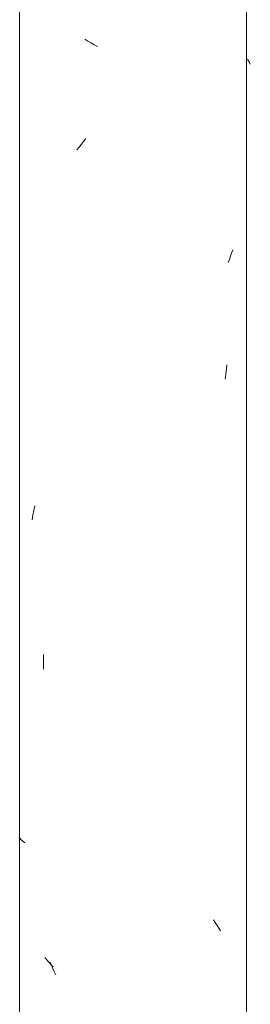
# Model space of a CAD drawing. Units: millimetres. Extents: x 14840 to 56434, y 785 to 34006.
# Drawn here: x 17768 to 17795, y 5703 to 5816 of the extents above; entities that cross this region are included whole.
import ezdxf

# ---------------------------------------------------------------- set-up
doc = ezdxf.new("R2010")
doc.units = ezdxf.units.MM
doc.layers.add('A-FLOR-HRAL', color=7, linetype='Continuous', lineweight=18)
doc.layers.add('A-FLOR-HRAL-1', color=7, linetype='Continuous', lineweight=18, true_color=0x0c0d0d)

# ---------------------------------------------------------------- blocks, each defined once
blk = doc.blocks.new('FP_24-Elevation 5 - a')
at = {"layer": 'A-FLOR-HRAL'}
for p, q in [((17768.3, 7220), (17768.3, 2900)), ((17794.3, 2900), (17794.3, 7220))]:
    blk.add_line(p, q, dxfattribs=at)
at = {"layer": 'A-FLOR-HRAL-1'}
for p, q in [((17776.13, 5813.58), (17775.78, 5813.79)), ((17776.49, 5813.37), (17776.13, 5813.58)), ((17776.84, 5813.16), (17776.49, 5813.37)), ((17777.2, 5812.95), (17776.84, 5813.16)), ((17794.52, 5811.32), (17794.39, 5811.51)), ((17794.64, 5811.13), (17794.52, 5811.32)), ((17794.73, 5810.94), (17794.64, 5811.13)), ((17775.12, 5801.45), (17775.38, 5801.77)), ((17775.38, 5801.77), (17775.63, 5802.09)), ((17775.63, 5802.09), (17775.89, 5802.41)), ((17774.87, 5801.12), (17775.12, 5801.45)), ((17792.59, 5789.31), (17792.71, 5789.68)), ((17792.21, 5788.23), (17792.34, 5788.59)), ((17792.34, 5788.59), (17792.47, 5788.95)), ((17792.47, 5788.95), (17792.59, 5789.31)), ((17791.96, 5775.69), (17792.05, 5776.52)), ((17791.86, 5774.86), (17791.96, 5775.69)), ((17769.93, 5759.84), (17770.04, 5760.36)), ((17769.72, 5758.78), (17769.82, 5759.31)), ((17769.82, 5759.31), (17769.93, 5759.84)), ((17771.04, 5741.67), (17771.04, 5743.35)), ((17768.48, 5722.14), (17768.31, 5722.33)), ((17768.67, 5721.95), (17768.48, 5722.14)), ((17768.88, 5721.76), (17768.67, 5721.95)), ((17790.72, 5712.65), (17790.52, 5712.97)), ((17790.92, 5712.33), (17790.72, 5712.65)), ((17791.12, 5712.01), (17790.92, 5712.33)), ((17791.31, 5711.69), (17791.12, 5712.01)), ((17771.41, 5708.39), (17771.18, 5708.66)), ((17771.64, 5708.12), (17771.41, 5708.39)), ((17771.88, 5707.85), (17771.64, 5708.12)), ((17771.94, 5707.76), (17771.78, 5708.12)), ((17772.12, 5707.58), (17771.88, 5707.85)), ((17772.1, 5707.39), (17771.94, 5707.76)), ((17772.26, 5707.03), (17772.1, 5707.39)), ((17772.43, 5706.67), (17772.26, 5707.03))]:
    blk.add_line(p, q, dxfattribs=at)
blk = doc.blocks.new('Piirde pulk - Piirde pulk 4320-V23-Elevation 5 - a')
at = {"layer": 'A-FLOR-HRAL'}
blk.add_blockref('FP_24-Elevation 5 - a', (0, 0), dxfattribs=at)

msp = doc.modelspace()

# ---------------------------------------------------------------- block references
at = {"layer": 'A-FLOR-HRAL'}
msp.add_blockref('Piirde pulk - Piirde pulk 4320-V23-Elevation 5 - a', (0, 0), dxfattribs=at)

doc.saveas('drawing.dxf')
